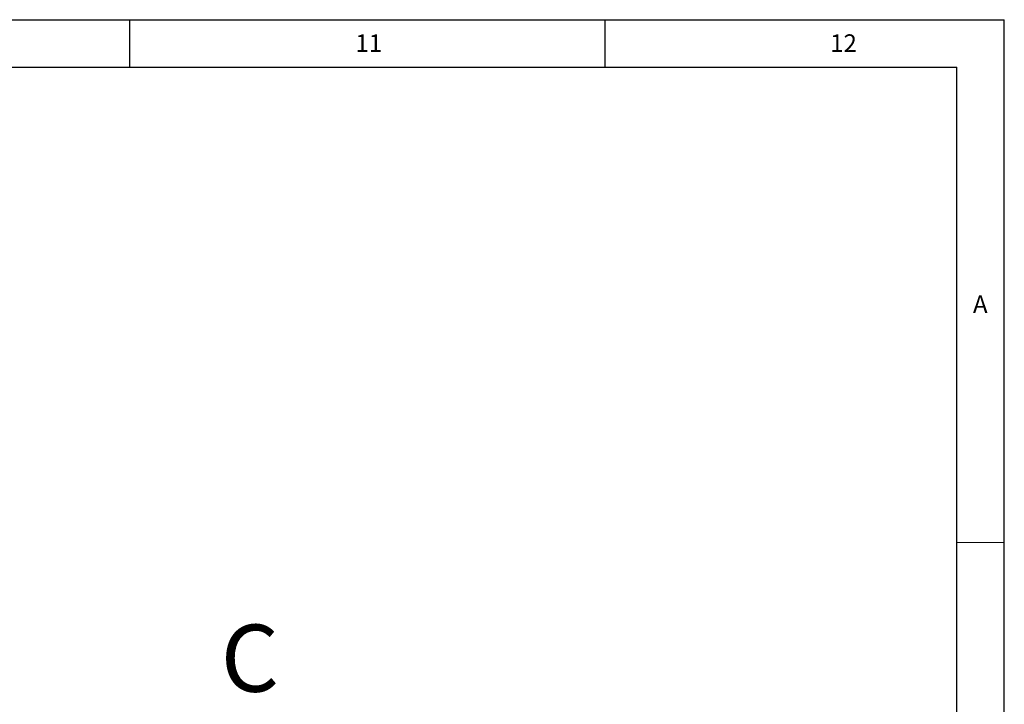
# Model space of a CAD drawing. Units: millimetres. Extents: x -1384 to 29783, y 86 to 21766.
# Drawn here: x 24270 to 29450, y 17150 to 20750 of the extents above; entities that cross this region are included whole.
import ezdxf

# ---------------------------------------------------------------- set-up
doc = ezdxf.new("R2010")
doc.units = ezdxf.units.MM
doc.header["$LTSCALE"] = 50
for name, color, linetype in [('_HRUBA', 179, 'Continuous'), ('DETAIL_ŘEZ', 156, 'Continuous'), ('FORMAT', 7, 'Continuous')]:
    doc.layers.add(name, color=color, linetype=linetype)
doc.styles.add('SLDTEXTSTYLE0', font='GOTHIC.TTF', dxfattribs={"width": 0.913})
doc.styles.add('SLDTEXTSTYLE1', font='GOTHICB.TTF', dxfattribs={"width": 0.913})

msp = doc.modelspace()

# ---------------------------------------------------------------- linework, layer by layer
at = {"color": 7, "linetype": 'Continuous', "lineweight": 18}
msp.add_line((29200, 18000), (29450, 18000), dxfattribs=at)
at = {"layer": '_HRUBA'}
for p in [(250, 20750), (29450, 250)]:
    msp.add_line(p, (29450, 20750), dxfattribs=at)
at = {"layer": 'FORMAT'}
for p, q in [((24850, 20500), (24850, 20750)), ((27350, 20500), (27350, 20750)), ((500, 20500), (29200, 20500)), ((29200, 500), (29200, 20500))]:
    msp.add_line(p, q, dxfattribs=at)

# ---------------------------------------------------------------- texts
at = {"layer": 'DETAIL_ŘEZ', "insert": (25327.922, 17568.841), "char_height": 352.778, "attachment_point": 1, "style": 'SLDTEXTSTYLE1'}
msp.add_mtext('C', dxfattribs=at)
at = {"layer": 'FORMAT', "attachment_point": 2, "style": 'SLDTEXTSTYLE0'}
for s, insert, char_height in [('11', (26106.396, 20673.014), 92.6042), ('12', (28604.059, 20673.014), 92.6042), ('A', (29323.629, 19300.313), 92.604)]:
    msp.add_mtext(s, dxfattribs=dict(at, insert=insert, char_height=char_height))

doc.saveas('drawing.dxf')
